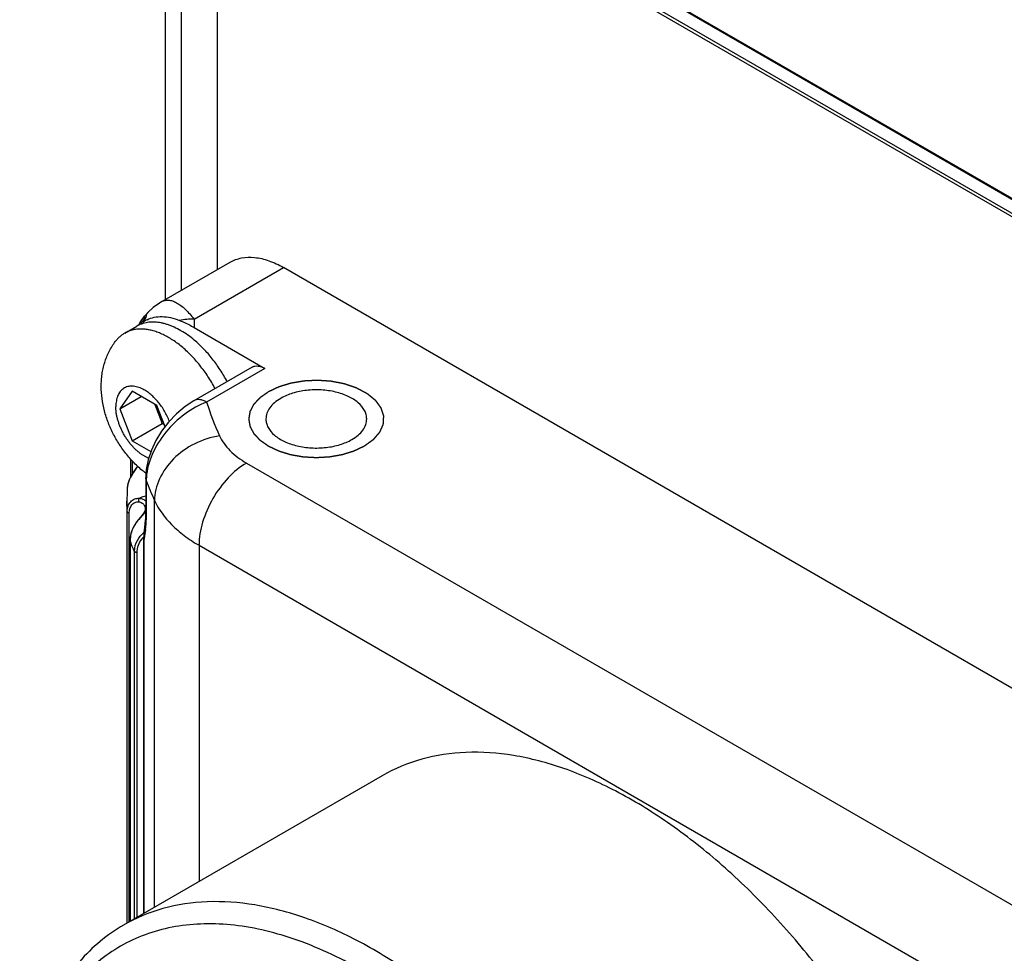
# Model space of a CAD drawing. Units: inches. Extents: x 0.7 to 21.3, y 0.5 to 16.
# Drawn here: x 18.6 to 19.2, y 7.2 to 7.7 of the extents above; entities that cross this region are included whole.
import ezdxf

# ---------------------------------------------------------------- set-up
doc = ezdxf.new("R2010")
doc.units = ezdxf.units.IN
doc.header["$LTSCALE"] = 1.21
doc.header["$MEASUREMENT"] = 0
doc.linetypes.add('HIDDEN', pattern=[0.2, 0.1, -0.1])
doc.layers.get('0').update_dxf_attribs({"linetype": 'CONTINUOUS'})
for name, color, linetype in [('02___PRT_ALL_AXES', 7, 'CONTINUOUS'), ('AXIS', 7, 'CONTINUOUS'), ('DEFAULT_2', 7, 'HIDDEN')]:
    doc.layers.add(name, color=color, linetype=linetype)

msp = doc.modelspace()

# ---------------------------------------------------------------- linework, layer by layer
at = {"color": 7, "linetype": 'CONTINUOUS'}
for p, q in [((18.71331, 7.57145), (18.71331, 7.92402)), ((18.72253, 7.57678), (18.72253, 7.91116)), ((19.53136, 7.44419), (18.72253, 7.91116)), ((18.72283, 7.91171), (19.53229, 7.44438)), ((18.78091, 7.86942), (19.47388, 7.46934)), ((18.77914, 7.8684), (19.47211, 7.46832)), ((18.74379, 7.58905), (18.74379, 7.84799)), ((18.71104, 7.57014), (18.75108, 7.59326)), ((18.73, 7.55992), (18.78238, 7.59016)), ((19.46804, 7.1943), (18.78238, 7.59016)), ((18.70066, 7.5601), (18.69984, 7.55897)), ((18.70008, 7.55805), (18.69993, 7.55741)), ((18.69993, 7.55726), (18.69993, 7.55741)), ((18.70006, 7.56073), (18.70005, 7.56072)), ((18.70027, 7.55825), (18.70008, 7.55805)), ((18.70027, 7.55825), (18.70195, 7.56129)), ((18.73004, 7.55496), (18.77151, 7.53101)), ((18.76403, 7.53176), (18.72986, 7.51203)), ((18.77151, 7.53101), (18.73734, 7.51128)), ((18.69364, 7.51759), (18.68639, 7.50728)), ((18.70813, 7.50923), (18.69364, 7.51759)), ((18.68639, 7.50728), (18.69895, 7.51453)), ((18.68639, 7.50728), (18.69364, 7.48861)), ((18.70703, 7.50986), (18.71132, 7.49881)), ((18.71295, 7.49681), (18.70813, 7.50923)), ((18.69364, 7.48861), (18.71132, 7.49881)), ((18.71132, 7.49881), (18.71242, 7.49818)), ((18.69364, 7.48861), (18.70466, 7.48224)), ((18.69276, 7.47787), (18.69276, 7.46737)), ((18.69376, 7.47673), (18.69376, 7.4692)), ((18.76071, 7.47553), (19.2695, 7.18179)), ((18.70162, 7.46715), (18.70162, 7.45092)), ((18.70196, 7.46532), (18.70162, 7.46715)), ((18.70196, 7.46532), (18.70196, 7.44909)), ((18.69079, 7.46058), (18.69078, 7.46015)), ((18.69079, 7.46062), (18.69079, 7.46058)), ((18.69074, 7.44714), (18.69063, 7.45314)), ((18.70682, 7.21519), (18.70682, 7.45357)), ((18.70136, 7.44868), (18.70136, 7.44867)), ((18.70196, 7.44909), (18.70162, 7.45092)), ((18.69074, 7.2059), (18.69074, 7.44714)), ((18.69193, 7.20659), (18.69193, 7.44612)), ((18.69756, 7.44253), (18.69731, 7.44245)), ((18.70159, 7.44713), (18.69756, 7.44253)), ((18.70141, 7.4366), (18.70044, 7.43008)), ((18.69249, 7.43079), (18.69249, 7.20692)), ((18.6925, 7.43069), (18.69249, 7.43079)), ((18.69263, 7.43252), (18.6925, 7.43069)), ((18.6925, 7.43069), (18.6925, 7.20692)), ((18.7004, 7.4303), (18.7004, 7.21148)), ((18.70044, 7.43008), (18.7004, 7.4303)), ((18.70044, 7.43008), (18.70044, 7.2115)), ((18.73287, 7.42732), (18.73287, 7.23023)), ((18.73287, 7.42732), (19.24166, 7.13357)), ((18.69513, 7.20844), (18.69513, 7.42394)), ((18.69651, 7.20924), (18.69651, 7.42301))]:
    msp.add_line(p, q, dxfattribs=at)
for points in [[(18.71106, 7.57015), (18.70965, 7.5693), (18.70605, 7.56672), (18.70288, 7.56387), (18.70005, 7.56072)], [(18.70006, 7.56073), (18.69967, 7.56023), (18.6992, 7.55957), (18.69871, 7.55882), (18.69821, 7.55797), (18.69769, 7.55702), (18.69728, 7.55619)], [(18.70162, 7.56091), (18.70163, 7.56092), (18.7016, 7.56083), (18.70149, 7.56056), (18.70129, 7.56014), (18.701, 7.55959), (18.70061, 7.55891), (18.70008, 7.55805)], [(18.72986, 7.51203), (18.72479, 7.50868), (18.71958, 7.5043), (18.71497, 7.49944), (18.71097, 7.49422), (18.70762, 7.48875), (18.70497, 7.48314), (18.70306, 7.47747), (18.70193, 7.47183), (18.70162, 7.46715)], [(18.69696, 7.47371), (18.69622, 7.47284), (18.69452, 7.47048), (18.6931, 7.46809)], [(18.6931, 7.46809), (18.692, 7.46572), (18.69123, 7.46344), (18.69084, 7.46129), (18.69079, 7.46062)], [(18.70136, 7.44868), (18.70133, 7.44829), (18.70105, 7.44737), (18.70043, 7.44627), (18.69946, 7.44499), (18.69731, 7.44245)], [(18.70162, 7.45092), (18.70158, 7.44728), (18.70143, 7.4434), (18.70119, 7.44011), (18.70089, 7.43748)], [(18.69731, 7.44245), (18.69622, 7.44103), (18.6948, 7.43879), (18.69368, 7.43647), (18.69293, 7.43417)], [(18.70089, 7.43748), (18.70059, 7.43476), (18.70043, 7.43219), (18.7004, 7.4303)], [(18.69293, 7.43417), (18.69255, 7.432), (18.69249, 7.43079)]]:
    msp.add_lwpolyline(points, dxfattribs=at)
for centre, radius, start, end in [((18.7211, 7.54546), 0.02519, 150.43431, 153.18495), ((18.71857, 7.5469), 0.02228, 148.82611, 150.4324), ((18.71602, 7.54845), 0.01929, 146.97151, 148.83675), ((18.71075, 7.5521), 0.01374, 140.70934, 141.07857), ((18.70973, 7.54484), 0.01641, 116.42622, 125.21564), ((18.90357, 7.5634), 0.17421, 197.40586, 204.39308), ((18.7325, 7.46531), 0.03054, 176.67297, 179.97593), ((18.88314, 7.53333), 0.19352, 200.57238, 204.33994), ((18.86738, 7.45314), 0.17675, 177.5876, 179.99954), ((18.61436, 7.44531), 0.08749, 354.28976, 354.81042), ((18.70665, 7.43053), 0.01416, 169.80364, 171.88708), ((18.71187, 7.4211), 0.01592, 135.94944, 141.22091)]:
    msp.add_arc(centre, radius, start, end, dxfattribs=at)
for points, knots in [([(18.75108, 7.59326), (18.75314, 7.59445), (18.75789, 7.59617), (18.76577, 7.59637), (18.77417, 7.59434), (18.77963, 7.59174), (18.78238, 7.59016)], [0, 0, 0, 0, 0.217776, 0.450951, 0.710192, 1, 1, 1, 1]), ([(18.71106, 7.57015), (18.71166, 7.5705), (18.71297, 7.57101), (18.71514, 7.57114), (18.71742, 7.57063), (18.72081, 7.56908), (18.72524, 7.56555), (18.72837, 7.56199), (18.73, 7.55992)], [0, 0, 0, 0, 0.088679, 0.178648, 0.276802, 0.387983, 0.658791, 1, 1, 1, 1]), ([(18.70195, 7.56129), (18.70203, 7.56147), (18.70212, 7.56172), (18.70217, 7.56203), (18.70217, 7.56218), (18.70212, 7.5623), (18.70199, 7.56238), (18.70174, 7.56232), (18.70142, 7.56213), (18.70102, 7.5618), (18.70058, 7.56135), (18.70027, 7.561), (18.70011, 7.5608)], [0, 0, 0, 0, 0.159874, 0.21483, 0.255462, 0.285367, 0.310967, 0.376313, 0.479377, 0.62042, 0.795372, 1, 1, 1, 1]), ([(18.7016, 7.56082), (18.70156, 7.56092), (18.7012, 7.56072), (18.70099, 7.56047), (18.70077, 7.56024), (18.70066, 7.5601)], [0, 0, 0, 0, 0.268805, 0.582364, 1, 1, 1, 1]), ([(18.70243, 7.55953), (18.70374, 7.56019), (18.70664, 7.56117), (18.71136, 7.56154), (18.71638, 7.56088), (18.71972, 7.55983), (18.72141, 7.55917)], [0, 0, 0, 0, 0.226303, 0.464427, 0.721085, 1, 1, 1, 1]), ([(18.76403, 7.53176), (18.76453, 7.53204), (18.76566, 7.53245), (18.76755, 7.5325), (18.76955, 7.53201), (18.77086, 7.53139), (18.77151, 7.53101)], [0, 0, 0, 0, 0.217778, 0.450955, 0.710207, 1, 1, 1, 1]), ([(18.73734, 7.51128), (18.73282, 7.50955), (18.724, 7.50458), (18.71298, 7.49407), (18.70495, 7.48135), (18.70228, 7.47173), (18.70201, 7.46708)], [0, 0, 0, 0, 0.245552, 0.505872, 0.764233, 1, 1, 1, 1]), ([(18.73734, 7.51128), (18.73669, 7.51166), (18.73538, 7.51228), (18.73337, 7.51277), (18.73149, 7.51272), (18.73036, 7.51231), (18.72986, 7.51203)], [0, 0, 0, 0, 0.289763, 0.549057, 0.782223, 1, 1, 1, 1]), ([(18.74492, 7.49145), (18.73987, 7.49069), (18.73001, 7.48752), (18.71764, 7.47878), (18.71036, 7.4688), (18.70734, 7.4601), (18.70682, 7.45571), (18.70682, 7.45357)], [0, 0, 0, 0, 0.26412, 0.526332, 0.773168, 0.889108, 1, 1, 1, 1]), ([(18.74492, 7.49145), (18.74636, 7.48826), (18.75099, 7.48204), (18.75719, 7.47757), (18.76071, 7.47553)], [0, 0, 0, 0, 0.462413, 1, 1, 1, 1]), ([(18.69712, 7.47357), (18.6967, 7.47309), (18.69504, 7.47112), (18.69361, 7.46895), (18.69273, 7.46722)], [0, 0, 0, 0, 0.246683, 1, 1, 1, 1]), ([(18.76071, 7.47553), (18.75676, 7.47325), (18.74928, 7.46696), (18.74055, 7.45503), (18.73458, 7.4415), (18.73287, 7.43188), (18.73287, 7.42732)], [0, 0, 0, 0, 0.237216, 0.499998, 0.762781, 1, 1, 1, 1]), ([(18.69273, 7.46722), (18.69246, 7.46667), (18.6915, 7.46459), (18.69087, 7.46231), (18.69079, 7.46062)], [0, 0, 0, 0, 0.264433, 1, 1, 1, 1]), ([(18.69074, 7.44714), (18.69074, 7.4482), (18.69108, 7.45029), (18.69266, 7.45294), (18.69506, 7.45466), (18.69697, 7.45498), (18.69787, 7.45491)], [0, 0, 0, 0, 0.270522, 0.526428, 0.769683, 1, 1, 1, 1]), ([(18.69787, 7.45491), (18.69816, 7.45507), (18.69937, 7.45566), (18.70064, 7.4561), (18.70162, 7.45635)], [0, 0, 0, 0, 0.246891, 1, 1, 1, 1]), ([(18.69787, 7.45491), (18.69861, 7.45487), (18.70002, 7.45452), (18.70121, 7.45368), (18.70168, 7.45319)], [0, 0, 0, 0, 0.520909, 1, 1, 1, 1]), ([(18.70682, 7.45357), (18.7092, 7.44831), (18.71472, 7.44089), (18.72421, 7.43275), (18.72985, 7.42906), (18.73287, 7.42732)], [0, 0, 0, 0, 0.461869, 0.721057, 1, 1, 1, 1]), ([(18.69193, 7.44612), (18.69193, 7.44702), (18.69217, 7.44877), (18.69334, 7.45106), (18.69519, 7.4526), (18.69673, 7.45288), (18.69744, 7.45281)], [0, 0, 0, 0, 0.278987, 0.539246, 0.779356, 1, 1, 1, 1]), ([(18.69744, 7.45281), (18.69816, 7.45275), (18.69953, 7.45224), (18.70051, 7.45118), (18.70084, 7.4506)], [0, 0, 0, 0, 0.52039, 1, 1, 1, 1]), ([(18.70084, 7.4506), (18.70093, 7.45045), (18.70122, 7.44985), (18.70136, 7.44917), (18.70136, 7.44868)], [0, 0, 0, 0, 0.256544, 1, 1, 1, 1]), ([(18.70196, 7.44909), (18.70196, 7.44802), (18.70192, 7.44412), (18.70175, 7.44022), (18.70149, 7.43739)], [0, 0, 0, 0, 0.273397, 1, 1, 1, 1]), ([(18.69074, 7.44714), (18.69074, 7.44691), (18.69109, 7.44639), (18.69162, 7.4462), (18.69193, 7.44612)], [0, 0, 0, 0, 0.423702, 1, 1, 1, 1]), ([(18.69756, 7.44253), (18.69697, 7.44185), (18.69477, 7.43904), (18.69319, 7.43567), (18.69271, 7.43303)], [0, 0, 0, 0, 0.252011, 1, 1, 1, 1]), ([(18.70089, 7.43748), (18.70081, 7.43685), (18.70052, 7.43439), (18.70041, 7.43192), (18.70044, 7.43008)], [0, 0, 0, 0, 0.256988, 1, 1, 1, 1]), ([(18.69513, 7.42394), (18.69484, 7.42428), (18.6943, 7.42513), (18.69332, 7.42735), (18.69281, 7.42929), (18.6925, 7.43069)], [0, 0, 0, 0, 0.181556, 0.409187, 1, 1, 1, 1]), ([(18.69513, 7.42394), (18.69511, 7.4261), (18.69623, 7.43036), (18.69904, 7.43362), (18.7006, 7.43492)], [0, 0, 0, 0, 0.515152, 1, 1, 1, 1]), ([(18.69651, 7.42301), (18.69651, 7.4245), (18.69708, 7.42743), (18.69858, 7.42997), (18.69946, 7.43107)], [0, 0, 0, 0, 0.514175, 1, 1, 1, 1]), ([(18.69513, 7.42394), (18.69515, 7.42383), (18.69544, 7.4233), (18.69606, 7.42308), (18.69651, 7.42301)], [0, 0, 0, 0, 0.201072, 1, 1, 1, 1]), ([(19.04336, 6.83017), (19.04336, 6.84236), (19.04171, 6.86753), (19.03492, 6.90576), (19.02386, 6.94493), (19.0088, 6.9842), (18.99003, 7.02275), (18.96797, 7.05975), (18.94309, 7.09441), (18.9159, 7.12599), (18.887, 7.15382), (18.85699, 7.17732), (18.82649, 7.19598), (18.79612, 7.2094), (18.76649, 7.21727), (18.73818, 7.21936), (18.71182, 7.21549), (18.69584, 7.20885), (18.6886, 7.20467)], [0, 0, 0, 0, 0.062394, 0.128742, 0.198346, 0.270334, 0.343723, 0.417466, 0.490502, 0.5618, 0.630408, 0.695507, 0.756464, 0.812911, 0.86482, 0.912603, 0.957185, 1, 1, 1, 1]), ([(19.02944, 6.83017), (19.02944, 6.84586), (19.02661, 6.8785), (19.01527, 6.92776), (18.99709, 6.9777), (18.97274, 7.02647), (18.94311, 7.0723), (18.90928, 7.1135), (18.87248, 7.14859), (18.83404, 7.17627), (18.80085, 7.19277), (18.77479, 7.20103), (18.75624, 7.20465), (18.73833, 7.20584), (18.72125, 7.20457), (18.70515, 7.20083), (18.69021, 7.19464), (18.67659, 7.18606), (18.66443, 7.17519), (18.65387, 7.16216), (18.645, 7.14711), (18.63788, 7.13018), (18.6306, 7.10466), (18.62829, 7.08421), (18.62786, 7.07025)], [0, 0, 0, 0, 0.06651, 0.138231, 0.213724, 0.291226, 0.368816, 0.444569, 0.516701, 0.583734, 0.644691, 0.672819, 0.699418, 0.724622, 0.748644, 0.771778, 0.794387, 0.816882, 0.83968, 0.863173, 0.887697, 0.91351, 0.940787, 1, 1, 1, 1]), ([(18.6886, 7.20467), (18.68378, 7.20189), (18.67452, 7.19542), (18.66227, 7.18338), (18.65175, 7.16908), (18.64303, 7.15269), (18.63619, 7.13437), (18.62947, 7.10689), (18.62773, 7.08502), (18.62773, 7.07013)], [0, 0, 0, 0, 0.108048, 0.218132, 0.332107, 0.451504, 0.577464, 0.71073, 1, 1, 1, 1])]:
    msp.add_open_spline(points, degree=3, knots=knots, dxfattribs=at)
for points in [[(18.70161, 7.56074), (18.70161, 7.56077), (18.70161, 7.5608), (18.7016, 7.56082)], [(18.69787, 7.45491), (18.69742, 7.45436), (18.69726, 7.4535), (18.69744, 7.45281)]]:
    msp.add_open_spline(points, degree=3, dxfattribs=at)
at = {"layer": '02___PRT_ALL_AXES', "color": 7, "linetype": 'CONTINUOUS'}
for p, q in [((18.68928, 7.55168), (18.69635, 7.55576)), ((18.70337, 7.4783), (18.69993, 7.48011))]:
    msp.add_line(p, q, dxfattribs=at)
for centre, radius, start, end in [((18.70503, 7.54072), 0.01736, 108.91874, 119.97701), ((18.70522, 7.5402), 0.01792, 107.23196, 108.95507), ((18.70527, 7.54002), 0.01811, 106.26958, 107.13429)]:
    msp.add_arc(centre, radius, start, end, dxfattribs=at)
msp.add_open_spline([(18.69994, 7.55732), (18.69993, 7.55732), (18.69992, 7.55732), (18.69991, 7.55732)], degree=3, dxfattribs=at)
for points, knots in [([(18.73012, 7.54755), (18.72886, 7.54861), (18.72633, 7.55057), (18.7224, 7.55312), (18.71907, 7.55487), (18.71642, 7.556), (18.71448, 7.5567), (18.71256, 7.55727), (18.71008, 7.55785), (18.70762, 7.55816), (18.70521, 7.55819), (18.70349, 7.55808), (18.70181, 7.55782), (18.70073, 7.55756), (18.7002, 7.5574)], [0, 0, 0, 0, 0.15027, 0.293579, 0.429372, 0.494377, 0.557432, 0.618555, 0.677798, 0.790897, 0.845066, 0.897836, 0.949405, 1, 1, 1, 1]), ([(18.68928, 7.55168), (18.68877, 7.55139), (18.68777, 7.55074), (18.68638, 7.54962), (18.68509, 7.54834), (18.68431, 7.54741), (18.68394, 7.54692)], [0, 0, 0, 0, 0.245774, 0.493274, 0.744164, 1, 1, 1, 1]), ([(18.69989, 7.55407), (18.69893, 7.55411), (18.69704, 7.55409), (18.69427, 7.55368), (18.69166, 7.5529), (18.69005, 7.55212), (18.68928, 7.55168)], [0, 0, 0, 0, 0.262231, 0.514238, 0.759001, 1, 1, 1, 1]), ([(18.7423, 7.5192), (18.74166, 7.52041), (18.74032, 7.52279), (18.73816, 7.52627), (18.73584, 7.52962), (18.7334, 7.53283), (18.73084, 7.53588), (18.72818, 7.53875), (18.72544, 7.54141), (18.72263, 7.54386), (18.71978, 7.54608), (18.71689, 7.54805), (18.71399, 7.54976), (18.7111, 7.5512), (18.70823, 7.55236), (18.7054, 7.55324), (18.70263, 7.55382), (18.70079, 7.55402), (18.69989, 7.55407)], [0, 0, 0, 0, 0.071908, 0.143744, 0.215205, 0.285994, 0.355821, 0.424408, 0.491497, 0.556849, 0.620252, 0.681527, 0.740531, 0.797166, 0.851385, 0.903198, 0.952686, 1, 1, 1, 1]), ([(18.67553, 7.52055), (18.67553, 7.52173), (18.67561, 7.52408), (18.67598, 7.52759), (18.67661, 7.53105), (18.67752, 7.53445), (18.6787, 7.53777), (18.68015, 7.54097), (18.68189, 7.54404), (18.68322, 7.54598), (18.68394, 7.54692)], [0, 0, 0, 0, 0.125422, 0.250411, 0.375207, 0.499935, 0.62471, 0.749632, 0.874687, 1, 1, 1, 1]), ([(18.74937, 7.52328), (18.74874, 7.52447), (18.74743, 7.5268), (18.74532, 7.53021), (18.74306, 7.5335), (18.74068, 7.53666), (18.73818, 7.53966), (18.73559, 7.54249), (18.73291, 7.54512), (18.73106, 7.54677), (18.73012, 7.54755)], [0, 0, 0, 0, 0.128936, 0.257759, 0.385945, 0.512981, 0.638368, 0.761629, 0.88231, 1, 1, 1, 1]), ([(18.70172, 7.46958), (18.69976, 7.47103), (18.69695, 7.47342), (18.6935, 7.47692), (18.69022, 7.48065), (18.68649, 7.48568), (18.68268, 7.49217), (18.68011, 7.49788), (18.67844, 7.50257), (18.67706, 7.5073), (18.67587, 7.51328), (18.67553, 7.51814), (18.67553, 7.52055)], [0, 0, 0, 0, 0.123472, 0.185877, 0.248684, 0.37517, 0.502195, 0.628803, 0.691705, 0.754215, 0.87791, 1, 1, 1, 1]), ([(18.69993, 7.51883), (18.69942, 7.51909), (18.69839, 7.51956), (18.69683, 7.52011), (18.69531, 7.52046), (18.69383, 7.52062), (18.69241, 7.52058), (18.69107, 7.52035), (18.68981, 7.51993), (18.68866, 7.51931), (18.68761, 7.51851), (18.68669, 7.51753), (18.6859, 7.51638), (18.68536, 7.51531), (18.685, 7.51439), (18.68467, 7.51339), (18.68436, 7.51206), (18.68414, 7.51037), (18.68409, 7.50921), (18.68409, 7.50861)], [0, 0, 0, 0, 0.072689, 0.141627, 0.206908, 0.26879, 0.327701, 0.384256, 0.439233, 0.493539, 0.548135, 0.60396, 0.661854, 0.72249, 0.754014, 0.786399, 0.853868, 0.925098, 1, 1, 1, 1]), ([(18.71552, 7.49998), (18.71513, 7.501), (18.71427, 7.50301), (18.71273, 7.50592), (18.71096, 7.5087), (18.709, 7.51128), (18.70688, 7.51364), (18.705, 7.51538), (18.70345, 7.51662), (18.70193, 7.51771), (18.70074, 7.51842), (18.69993, 7.51883)], [0, 0, 0, 0, 0.130713, 0.26305, 0.395312, 0.525797, 0.652875, 0.775058, 0.833925, 0.891116, 1, 1, 1, 1]), ([(18.69993, 7.48011), (18.69939, 7.48045), (18.69832, 7.48121), (18.69676, 7.48247), (18.69525, 7.48388), (18.69378, 7.48542), (18.69237, 7.48708), (18.69105, 7.48885), (18.6898, 7.49071), (18.68866, 7.49264), (18.68763, 7.49462), (18.68671, 7.49665), (18.68592, 7.49869), (18.68527, 7.50074), (18.68475, 7.50277), (18.68437, 7.50476), (18.68415, 7.50671), (18.68409, 7.50799), (18.68409, 7.50861)], [0, 0, 0, 0, 0.057024, 0.116332, 0.177673, 0.240751, 0.305236, 0.370767, 0.436966, 0.503442, 0.569798, 0.635642, 0.700589, 0.764268, 0.826332, 0.886488, 0.944471, 1, 1, 1, 1])]:
    msp.add_open_spline(points, degree=3, knots=knots, dxfattribs=at)
at = {"layer": 'AXIS', "color": 7, "linetype": 'CONTINUOUS'}
for p, q in [((18.69063, 7.45314), (18.69063, 7.20584)), ((18.84032, 7.29227), (18.6886, 7.20467))]:
    msp.add_line(p, q, dxfattribs=at)
for centre, radius, start, end in [((18.72984, 7.51219), 0.04773, 89.80474, 100.17913), ((18.88357, 7.55858), 0.15357, 179.50035, 181.3512)]:
    msp.add_arc(centre, radius, start, end, dxfattribs=at)
for points, knots in [([(18.72141, 7.55917), (18.72213, 7.55888), (18.72508, 7.55765), (18.72794, 7.55617), (18.73004, 7.55496)], [0, 0, 0, 0, 0.242099, 1, 1, 1, 1]), ([(18.83118, 7.5014), (18.83118, 7.50224), (18.83095, 7.50396), (18.82959, 7.5074), (18.82613, 7.51137), (18.8202, 7.51497), (18.8128, 7.51744), (18.8045, 7.51861), (18.79597, 7.51837), (18.78791, 7.51676), (18.78296, 7.51472), (18.78077, 7.51345)], [0, 0, 0, 0, 0.042878, 0.087526, 0.186933, 0.30425, 0.437979, 0.582389, 0.729609, 0.871261, 1, 1, 1, 1]), ([(18.78077, 7.51345), (18.77948, 7.51271), (18.77712, 7.51109), (18.77432, 7.50813), (18.77254, 7.50487), (18.77212, 7.50253), (18.77212, 7.5014)], [0, 0, 0, 0, 0.28981, 0.549047, 0.782229, 1, 1, 1, 1]), ([(18.77212, 7.5014), (18.77212, 7.50056), (18.77235, 7.49884), (18.77371, 7.4954), (18.77717, 7.49143), (18.7831, 7.48783), (18.7905, 7.48536), (18.7988, 7.48419), (18.80733, 7.48443), (18.8154, 7.48604), (18.82034, 7.48808), (18.82253, 7.48935)], [0, 0, 0, 0, 0.042878, 0.087526, 0.186933, 0.30425, 0.437979, 0.582389, 0.729609, 0.871261, 1, 1, 1, 1]), ([(18.82253, 7.48935), (18.82383, 7.49009), (18.82618, 7.49171), (18.82899, 7.49467), (18.83076, 7.49793), (18.83118, 7.50028), (18.83118, 7.5014)], [0, 0, 0, 0, 0.28981, 0.549047, 0.782229, 1, 1, 1, 1]), ([(19.19509, 6.91776), (19.19509, 6.92995), (19.19343, 6.95513), (19.18664, 6.99336), (19.17559, 7.03252), (19.16052, 7.0718), (19.14175, 7.11035), (19.11969, 7.14734), (19.09481, 7.182), (19.06762, 7.21359), (19.03872, 7.24142), (19.00871, 7.26492), (18.97821, 7.28357), (18.94785, 7.297), (18.91822, 7.30487), (18.8899, 7.30695), (18.86354, 7.30309), (18.84757, 7.29645), (18.84032, 7.29227)], [0, 0, 0, 0, 0.062394, 0.128743, 0.198347, 0.270335, 0.343723, 0.417467, 0.490503, 0.5618, 0.630409, 0.695507, 0.756464, 0.812911, 0.86482, 0.912603, 0.957185, 1, 1, 1, 1])]:
    msp.add_open_spline(points, degree=3, knots=knots, dxfattribs=at)
at = {"layer": 'DEFAULT_2', "color": 7, "linetype": 'HIDDEN'}
for points, knots in [([(18.77374, 7.51751), (18.77412, 7.51769), (18.77488, 7.51805), (18.77583, 7.5185), (18.77659, 7.51886), (18.77715, 7.51913), (18.77772, 7.51939), (18.77829, 7.51966), (18.77877, 7.51989), (18.7791, 7.52004), (18.77929, 7.52013), (18.77943, 7.5202), (18.77957, 7.52027), (18.77968, 7.52032), (18.77975, 7.52035), (18.77979, 7.52037), (18.77982, 7.52039), (18.77988, 7.5204), (18.77995, 7.52042), (18.78006, 7.52046), (18.78019, 7.5205), (18.78042, 7.52056), (18.78069, 7.52065), (18.78102, 7.52075), (18.78146, 7.52088), (18.78223, 7.52112), (18.78334, 7.52145), (18.78444, 7.52179), (18.78521, 7.52202), (18.78565, 7.52216), (18.78598, 7.52226), (18.78626, 7.52234), (18.78648, 7.52241), (18.78662, 7.52245), (18.78673, 7.52249), (18.7868, 7.52251), (18.78685, 7.52252), (18.78691, 7.52254), (18.78702, 7.52255), (18.78716, 7.52258), (18.7874, 7.52262), (18.7877, 7.52267), (18.78818, 7.52275), (18.78878, 7.52285), (18.7895, 7.52297), (18.79022, 7.52309), (18.79093, 7.52321), (18.79165, 7.52333), (18.79237, 7.52345), (18.79297, 7.52355), (18.79345, 7.52363), (18.79375, 7.52368), (18.79399, 7.52372), (18.79417, 7.52375), (18.79432, 7.52378), (18.79442, 7.5238), (18.79448, 7.52381), (18.79453, 7.52381), (18.79457, 7.52381), (18.79463, 7.52382), (18.79474, 7.52382), (18.79489, 7.52383), (18.79508, 7.52384), (18.79532, 7.52385), (18.79562, 7.52387), (18.79611, 7.52389), (18.79672, 7.52392), (18.79746, 7.52395), (18.79819, 7.52399), (18.79892, 7.52402), (18.79965, 7.52406), (18.80039, 7.52409), (18.801, 7.52412), (18.80148, 7.52414), (18.80179, 7.52416), (18.80203, 7.52417), (18.80219, 7.52418), (18.80229, 7.52418), (18.80235, 7.52418), (18.80242, 7.52418), (18.80249, 7.52417), (18.80262, 7.52416), (18.80277, 7.52415), (18.80302, 7.52414), (18.80333, 7.52412), (18.8037, 7.52409), (18.8042, 7.52406), (18.80506, 7.524), (18.8063, 7.52391), (18.80754, 7.52383), (18.8084, 7.52377), (18.8089, 7.52373), (18.80927, 7.52371), (18.80958, 7.52369), (18.80983, 7.52367), (18.80998, 7.52366), (18.81011, 7.52365), (18.81018, 7.52364), (18.81025, 7.52364), (18.81031, 7.52363), (18.81041, 7.52361), (18.81056, 7.52358), (18.8108, 7.52354), (18.81109, 7.52348), (18.81157, 7.52339), (18.81216, 7.52327), (18.81288, 7.52314), (18.81383, 7.52295), (18.81501, 7.52272), (18.81644, 7.52245), (18.81739, 7.52227), (18.81787, 7.52218)], [0, 0, 0, 0, 0.03125, 0.0625, 0.078125, 0.09375, 0.109375, 0.125, 0.140625, 0.148438, 0.152344, 0.15625, 0.160156, 0.164062, 0.165039, 0.166016, 0.166992, 0.167969, 0.169922, 0.171875, 0.175781, 0.179688, 0.1875, 0.195312, 0.203125, 0.21875, 0.25, 0.28125, 0.296875, 0.304688, 0.3125, 0.320312, 0.324219, 0.328125, 0.330078, 0.332031, 0.333008, 0.333984, 0.335938, 0.339844, 0.34375, 0.351562, 0.359375, 0.375, 0.390625, 0.40625, 0.421875, 0.4375, 0.453125, 0.46875, 0.476562, 0.484375, 0.488281, 0.492188, 0.496094, 0.498047, 0.499023, 0.5, 0.500977, 0.501953, 0.503906, 0.507812, 0.511719, 0.515625, 0.523438, 0.53125, 0.546875, 0.5625, 0.578125, 0.59375, 0.609375, 0.625, 0.640625, 0.648438, 0.65625, 0.660156, 0.664062, 0.666016, 0.666992, 0.667969, 0.669922, 0.671875, 0.675781, 0.679688, 0.6875, 0.695312, 0.703125, 0.71875, 0.75, 0.78125, 0.796875, 0.804688, 0.8125, 0.820312, 0.824219, 0.828125, 0.830078, 0.832031, 0.833008, 0.833984, 0.835938, 0.839844, 0.84375, 0.851562, 0.859375, 0.875, 0.890625, 0.90625, 0.9375, 0.96875, 1, 1, 1, 1]), ([(18.82956, 7.48529), (18.82906, 7.48505), (18.82832, 7.4847), (18.82733, 7.48423), (18.82658, 7.48388), (18.82596, 7.48358), (18.82547, 7.48335), (18.8251, 7.48317), (18.82472, 7.48299), (18.82441, 7.48285), (18.82416, 7.48273), (18.82401, 7.48266), (18.82389, 7.4826), (18.82379, 7.48255), (18.82372, 7.48252), (18.82366, 7.48249), (18.82363, 7.48248), (18.82361, 7.48246), (18.82358, 7.48246), (18.82355, 7.48245), (18.82348, 7.48243), (18.82339, 7.4824), (18.82329, 7.48237), (18.82315, 7.48232), (18.82297, 7.48227), (18.82269, 7.48218), (18.82233, 7.48207), (18.82191, 7.48194), (18.82149, 7.48181), (18.82092, 7.48163), (18.82021, 7.48141), (18.81951, 7.4812), (18.81894, 7.48102), (18.81852, 7.48089), (18.81809, 7.48076), (18.81774, 7.48065), (18.81745, 7.48056), (18.81724, 7.48049), (18.81707, 7.48044), (18.81694, 7.4804), (18.81687, 7.48038), (18.81682, 7.48036), (18.81676, 7.48035), (18.81668, 7.48034), (18.81655, 7.48032), (18.81636, 7.48028), (18.81613, 7.48024), (18.81582, 7.48019), (18.81544, 7.48012), (18.81498, 7.48004), (18.81452, 7.47996), (18.8139, 7.47985), (18.81314, 7.47971), (18.81237, 7.47958), (18.81175, 7.47947), (18.81129, 7.47939), (18.81083, 7.47931), (18.81045, 7.47924), (18.81014, 7.47919), (18.80991, 7.47914), (18.80972, 7.47911), (18.80959, 7.47909), (18.80951, 7.47907), (18.80945, 7.47906), (18.80939, 7.47906), (18.80931, 7.47905), (18.80917, 7.47905), (18.80896, 7.47904), (18.80872, 7.47902), (18.8084, 7.479), (18.80799, 7.47898), (18.8075, 7.47895), (18.80701, 7.47892), (18.80636, 7.47889), (18.80555, 7.47884), (18.80458, 7.47878), (18.80376, 7.47874), (18.80311, 7.4787), (18.80271, 7.47867), (18.80238, 7.47866), (18.80214, 7.47864), (18.80194, 7.47863), (18.80179, 7.47862), (18.80171, 7.47862), (18.80165, 7.47861), (18.80159, 7.47862), (18.80151, 7.47862), (18.80137, 7.47863), (18.80117, 7.47864), (18.80093, 7.47865), (18.80061, 7.47867), (18.80021, 7.4787), (18.79957, 7.47873), (18.79878, 7.47878), (18.79782, 7.47883), (18.79686, 7.47888), (18.79606, 7.47893), (18.79542, 7.47897), (18.79502, 7.47899), (18.7947, 7.47901), (18.79446, 7.47902), (18.79426, 7.47903), (18.79412, 7.47904), (18.79404, 7.47904), (18.79398, 7.47905), (18.79393, 7.47906), (18.79385, 7.47907), (18.79372, 7.47909), (18.79352, 7.47913), (18.79329, 7.47917), (18.79299, 7.47922), (18.7926, 7.47929), (18.79199, 7.4794), (18.79122, 7.47953), (18.7903, 7.47969), (18.78953, 7.47982), (18.78891, 7.47993), (18.78845, 7.48001), (18.78799, 7.48009), (18.78761, 7.48016), (18.7873, 7.48021), (18.78707, 7.48025), (18.78688, 7.48029), (18.78674, 7.48031), (18.78667, 7.48032), (18.78661, 7.48033), (18.78656, 7.48035), (18.78649, 7.48037), (18.78636, 7.48041), (18.78619, 7.48046), (18.78597, 7.48053), (18.78569, 7.48062), (18.78534, 7.48072), (18.78491, 7.48086), (18.78449, 7.48099), (18.78392, 7.48116), (18.78321, 7.48138), (18.7825, 7.48159), (18.78193, 7.48177), (18.78151, 7.4819), (18.78108, 7.48203), (18.78073, 7.48214), (18.78045, 7.48223), (18.78027, 7.48228), (18.78013, 7.48232), (18.78002, 7.48236), (18.77993, 7.48238), (18.77987, 7.4824), (18.77984, 7.48241), (18.77981, 7.48242), (18.77979, 7.48243), (18.77975, 7.48245), (18.7797, 7.48247), (18.77962, 7.48251), (18.77952, 7.48256), (18.7794, 7.48262), (18.77924, 7.48269), (18.77899, 7.48281), (18.77867, 7.48296), (18.77829, 7.48314), (18.77791, 7.48332), (18.77741, 7.48356), (18.77678, 7.48385), (18.77614, 7.48415), (18.77564, 7.48439), (18.77526, 7.48457), (18.77488, 7.48475), (18.77456, 7.4849), (18.77431, 7.48502), (18.77415, 7.48509), (18.77403, 7.48515), (18.77393, 7.4852), (18.77385, 7.48524), (18.7738, 7.48526), (18.77377, 7.48528), (18.77374, 7.48529), (18.77372, 7.4853), (18.7737, 7.48532), (18.77365, 7.48535), (18.77359, 7.4854), (18.77351, 7.48545), (18.77341, 7.48552), (18.77328, 7.48561), (18.77308, 7.48575), (18.77283, 7.48593), (18.77252, 7.48615), (18.77221, 7.48636), (18.77181, 7.48665), (18.7713, 7.48701), (18.77079, 7.48736), (18.77038, 7.48765), (18.77008, 7.48787), (18.76977, 7.48808), (18.76952, 7.48826), (18.76931, 7.4884), (18.76918, 7.48849), (18.76908, 7.48856), (18.76901, 7.48862), (18.76894, 7.48866), (18.7689, 7.48869), (18.76887, 7.48871), (18.76885, 7.48872), (18.76884, 7.48874), (18.76882, 7.48876), (18.76879, 7.4888), (18.76874, 7.48885), (18.76868, 7.48891), (18.76861, 7.48899), (18.76851, 7.48909), (18.76836, 7.48926), (18.76817, 7.48946), (18.76794, 7.4897), (18.76772, 7.48995), (18.76741, 7.49028), (18.76703, 7.49068), (18.76665, 7.49109), (18.76635, 7.49142), (18.76612, 7.49166), (18.7659, 7.49191), (18.76571, 7.49211), (18.76555, 7.49228), (18.76546, 7.49238), (18.76538, 7.49246), (18.76533, 7.49252), (18.76528, 7.49257), (18.76525, 7.49261), (18.76523, 7.49263), (18.76521, 7.49264), (18.7652, 7.49266), (18.76519, 7.49268), (18.76517, 7.49272), (18.76514, 7.49278), (18.76511, 7.49284), (18.76506, 7.49293), (18.765, 7.49304), (18.76491, 7.49322), (18.76479, 7.49344), (18.76465, 7.49371), (18.76451, 7.49397), (18.76432, 7.49433), (18.76409, 7.49477), (18.76385, 7.49521), (18.76366, 7.49557), (18.76352, 7.49583), (18.76338, 7.4961), (18.76327, 7.49632), (18.76317, 7.4965), (18.76311, 7.49661), (18.76307, 7.4967), (18.76303, 7.49676), (18.763, 7.49682), (18.76298, 7.49686), (18.76297, 7.49688), (18.76296, 7.4969), (18.76296, 7.49691), (18.76295, 7.49694), (18.76295, 7.49698), (18.76294, 7.49704), (18.76292, 7.49711), (18.76291, 7.4972), (18.76289, 7.49732), (18.76286, 7.49751), (18.76281, 7.49774), (18.76277, 7.49802), (18.76272, 7.4983), (18.76265, 7.49868), (18.76257, 7.49915), (18.76249, 7.49962), (18.76243, 7.49999), (18.76238, 7.50027), (18.76233, 7.50056), (18.76229, 7.50079), (18.76226, 7.50098), (18.76223, 7.5011), (18.76222, 7.50119), (18.76221, 7.50126), (18.7622, 7.50132), (18.76219, 7.50136), (18.76219, 7.50138), (18.76218, 7.5014), (18.76219, 7.50142), (18.76219, 7.50144), (18.7622, 7.50148), (18.76221, 7.50154), (18.76222, 7.50161), (18.76223, 7.5017), (18.76225, 7.50182), (18.76228, 7.502), (18.76232, 7.50223), (18.76237, 7.50251), (18.76242, 7.50278), (18.76248, 7.50315), (18.76256, 7.50361), (18.76264, 7.50407), (18.7627, 7.50444), (18.76275, 7.50472), (18.76279, 7.505), (18.76283, 7.50523), (18.76286, 7.50541), (18.76288, 7.50553), (18.7629, 7.50562), (18.76291, 7.50569), (18.76292, 7.50575), (18.76293, 7.50579), (18.76293, 7.50581), (18.76293, 7.50583), (18.76294, 7.50584), (18.76295, 7.50587), (18.76297, 7.5059), (18.763, 7.50596), (18.76304, 7.50603), (18.76308, 7.50611), (18.76314, 7.50623), (18.76324, 7.5064), (18.76335, 7.50662), (18.76349, 7.50689), (18.76363, 7.50716), (18.76382, 7.50751), (18.76405, 7.50796), (18.76428, 7.5084), (18.76446, 7.50875), (18.7646, 7.50902), (18.76474, 7.50929), (18.76486, 7.50951), (18.76495, 7.50968), (18.76501, 7.5098), (18.76506, 7.50988), (18.76509, 7.50995), (18.76512, 7.51001), (18.76514, 7.51005), (18.76515, 7.51007), (18.76516, 7.51008), (18.76517, 7.5101), (18.76519, 7.51012), (18.76523, 7.51016), (18.76527, 7.51021), (18.76533, 7.51027), (18.7654, 7.51035), (18.7655, 7.51045), (18.76565, 7.51062), (18.76584, 7.51082), (18.76606, 7.51107), (18.76629, 7.51131), (18.76659, 7.51164), (18.76697, 7.51205), (18.76734, 7.51246), (18.76765, 7.51278), (18.76787, 7.51303), (18.7681, 7.51327), (18.76829, 7.51348), (18.76844, 7.51364), (18.76853, 7.51374), (18.76861, 7.51383), (18.76866, 7.51389), (18.76871, 7.51394), (18.76874, 7.51397), (18.76876, 7.514), (18.76877, 7.51401), (18.7688, 7.51402), (18.76882, 7.51404), (18.76887, 7.51407), (18.76893, 7.51412), (18.76901, 7.51417), (18.76911, 7.51425), (18.76924, 7.51434), (18.76945, 7.51448), (18.76971, 7.51467), (18.77002, 7.51489), (18.77033, 7.51511), (18.77074, 7.5154), (18.77126, 7.51576), (18.77188, 7.5162), (18.77271, 7.51678), (18.77333, 7.51722), (18.77374, 7.51751)], [0, 0, 0, 0, 0.015625, 0.023438, 0.03125, 0.039062, 0.042969, 0.046875, 0.050781, 0.054688, 0.056641, 0.058594, 0.05957, 0.060547, 0.061523, 0.062012, 0.062256, 0.0625, 0.062744, 0.062988, 0.063477, 0.064453, 0.06543, 0.066406, 0.068359, 0.070312, 0.074219, 0.078125, 0.082031, 0.085938, 0.09375, 0.101562, 0.105469, 0.109375, 0.113281, 0.117188, 0.119141, 0.121094, 0.123047, 0.124023, 0.124512, 0.125, 0.125488, 0.125977, 0.126953, 0.128906, 0.130859, 0.132812, 0.136719, 0.140625, 0.144531, 0.148438, 0.15625, 0.164062, 0.167969, 0.171875, 0.175781, 0.179688, 0.181641, 0.183594, 0.185547, 0.186523, 0.187012, 0.1875, 0.187988, 0.188477, 0.189453, 0.191406, 0.193359, 0.195312, 0.199219, 0.203125, 0.207031, 0.210938, 0.21875, 0.226562, 0.234375, 0.238281, 0.242188, 0.244141, 0.246094, 0.248047, 0.249023, 0.249512, 0.25, 0.250488, 0.250977, 0.251953, 0.253906, 0.255859, 0.257812, 0.261719, 0.265625, 0.273438, 0.28125, 0.289062, 0.296875, 0.300781, 0.304688, 0.306641, 0.308594, 0.310547, 0.311523, 0.312012, 0.3125, 0.312988, 0.313477, 0.314453, 0.316406, 0.318359, 0.320312, 0.324219, 0.328125, 0.335938, 0.34375, 0.351562, 0.355469, 0.359375, 0.363281, 0.367188, 0.369141, 0.371094, 0.373047, 0.374023, 0.374512, 0.375, 0.375488, 0.375977, 0.376953, 0.378906, 0.380859, 0.382812, 0.386719, 0.390625, 0.394531, 0.398438, 0.40625, 0.414062, 0.417969, 0.421875, 0.425781, 0.429688, 0.431641, 0.433594, 0.43457, 0.435547, 0.436523, 0.437012, 0.437256, 0.4375, 0.437744, 0.437988, 0.438477, 0.439453, 0.44043, 0.441406, 0.443359, 0.445312, 0.449219, 0.453125, 0.457031, 0.460938, 0.46875, 0.476562, 0.480469, 0.484375, 0.488281, 0.492188, 0.494141, 0.496094, 0.49707, 0.498047, 0.499023, 0.499512, 0.499756, 0.5, 0.500244, 0.500488, 0.500977, 0.501953, 0.50293, 0.503906, 0.505859, 0.507812, 0.511719, 0.515625, 0.519531, 0.523438, 0.53125, 0.539062, 0.542969, 0.546875, 0.550781, 0.554688, 0.556641, 0.558594, 0.55957, 0.560547, 0.561523, 0.562012, 0.562256, 0.5625, 0.562744, 0.562988, 0.563477, 0.564453, 0.56543, 0.566406, 0.568359, 0.570312, 0.574219, 0.578125, 0.582031, 0.585938, 0.59375, 0.601562, 0.605469, 0.609375, 0.613281, 0.617188, 0.619141, 0.621094, 0.62207, 0.623047, 0.624023, 0.624512, 0.624756, 0.625, 0.625244, 0.625488, 0.625977, 0.626953, 0.62793, 0.628906, 0.630859, 0.632812, 0.636719, 0.640625, 0.644531, 0.648438, 0.65625, 0.664062, 0.667969, 0.671875, 0.675781, 0.679688, 0.681641, 0.683594, 0.68457, 0.685547, 0.686523, 0.687012, 0.687256, 0.6875, 0.687744, 0.687988, 0.688477, 0.689453, 0.69043, 0.691406, 0.693359, 0.695312, 0.699219, 0.703125, 0.707031, 0.710938, 0.71875, 0.726562, 0.730469, 0.734375, 0.738281, 0.742188, 0.744141, 0.746094, 0.74707, 0.748047, 0.749023, 0.749512, 0.749756, 0.75, 0.750244, 0.750488, 0.750977, 0.751953, 0.75293, 0.753906, 0.755859, 0.757812, 0.761719, 0.765625, 0.769531, 0.773438, 0.78125, 0.789062, 0.792969, 0.796875, 0.800781, 0.804688, 0.806641, 0.808594, 0.80957, 0.810547, 0.811523, 0.812012, 0.812256, 0.8125, 0.812744, 0.812988, 0.813477, 0.814453, 0.81543, 0.816406, 0.818359, 0.820312, 0.824219, 0.828125, 0.832031, 0.835938, 0.84375, 0.851562, 0.855469, 0.859375, 0.863281, 0.867188, 0.869141, 0.871094, 0.87207, 0.873047, 0.874023, 0.874512, 0.874756, 0.875, 0.875244, 0.875488, 0.875977, 0.876953, 0.87793, 0.878906, 0.880859, 0.882812, 0.886719, 0.890625, 0.894531, 0.898438, 0.90625, 0.914062, 0.917969, 0.921875, 0.925781, 0.929688, 0.931641, 0.933594, 0.93457, 0.935547, 0.936523, 0.937012, 0.937256, 0.9375, 0.937744, 0.937988, 0.938477, 0.939453, 0.94043, 0.941406, 0.943359, 0.945312, 0.949219, 0.953125, 0.957031, 0.960938, 0.96875, 0.976562, 0.984375, 1, 1, 1, 1]), ([(18.81787, 7.52218), (18.81855, 7.52195), (18.81956, 7.5216), (18.82092, 7.52114), (18.82177, 7.52086), (18.82245, 7.52063), (18.82296, 7.52045), (18.82347, 7.52028), (18.82389, 7.52014), (18.82423, 7.52002), (18.82448, 7.51994), (18.8247, 7.51987), (18.82486, 7.51981), (18.82497, 7.51977), (18.82506, 7.51974), (18.82511, 7.51973), (18.82514, 7.51971), (18.82518, 7.51969), (18.82525, 7.51965), (18.82534, 7.5196), (18.82548, 7.51953), (18.82567, 7.51943), (18.82596, 7.51927), (18.82633, 7.51908), (18.82692, 7.51876), (18.82765, 7.51837), (18.82839, 7.51798), (18.82897, 7.51767), (18.82942, 7.51743), (18.82986, 7.5172), (18.83022, 7.517), (18.83052, 7.51685), (18.83074, 7.51673), (18.83096, 7.51661), (18.83114, 7.51652), (18.83127, 7.51645), (18.83133, 7.51641), (18.83137, 7.51639), (18.8314, 7.51637), (18.83144, 7.51634), (18.83149, 7.5163), (18.83156, 7.51624), (18.83165, 7.51617), (18.83176, 7.51607), (18.83196, 7.51591), (18.83224, 7.51568), (18.83269, 7.51531), (18.83326, 7.51484), (18.83382, 7.51438), (18.83427, 7.51401), (18.83461, 7.51373), (18.83495, 7.51345), (18.83529, 7.51317), (18.83557, 7.51294), (18.83577, 7.51278), (18.83588, 7.51268), (18.83596, 7.51261), (18.83605, 7.51254), (18.83611, 7.51249), (18.83616, 7.51246), (18.83618, 7.51244), (18.8362, 7.51242), (18.83621, 7.51239), (18.83624, 7.51236), (18.83628, 7.51231), (18.83633, 7.51224), (18.8364, 7.51213), (18.8365, 7.512), (18.83662, 7.51184), (18.83677, 7.51163), (18.83696, 7.51136), (18.83719, 7.51104), (18.8375, 7.51062), (18.83789, 7.51009), (18.83828, 7.50955), (18.83858, 7.50913), (18.83882, 7.50881), (18.83901, 7.50854), (18.83916, 7.50833), (18.83928, 7.50817), (18.83937, 7.50805), (18.83942, 7.50797), (18.83945, 7.50794), (18.83947, 7.50791), (18.83948, 7.50789), (18.83949, 7.50787), (18.8395, 7.50784), (18.83951, 7.50781), (18.83953, 7.50775), (18.83955, 7.50768), (18.83958, 7.5076), (18.83961, 7.50749), (18.83966, 7.50735), (18.83971, 7.50718), (18.83977, 7.50701), (18.83987, 7.50668), (18.84003, 7.50618), (18.84025, 7.50551), (18.84046, 7.50484), (18.84062, 7.50433), (18.84073, 7.504), (18.84078, 7.50383), (18.84083, 7.50366), (18.84088, 7.50352), (18.84091, 7.50341), (18.84094, 7.50333), (18.84096, 7.50326), (18.84098, 7.5032), (18.84099, 7.50317), (18.841, 7.50314), (18.84101, 7.50312), (18.841, 7.5031), (18.841, 7.50307), (18.841, 7.50303), (18.841, 7.50295), (18.84099, 7.50282), (18.84098, 7.50264), (18.84097, 7.50241), (18.84095, 7.50213), (18.84093, 7.50178), (18.8409, 7.50132), (18.84087, 7.50074), (18.84084, 7.50017), (18.84081, 7.4997), (18.84079, 7.49936), (18.84078, 7.49907), (18.84076, 7.49884), (18.84076, 7.49867), (18.84075, 7.49852), (18.84074, 7.49841), (18.84074, 7.49834), (18.84073, 7.49828), (18.84073, 7.49824), (18.84073, 7.49822), (18.84073, 7.4982), (18.84072, 7.49819), (18.84071, 7.49817), (18.8407, 7.49813), (18.84067, 7.49807), (18.84063, 7.49799), (18.8406, 7.4979), (18.84055, 7.49779), (18.84046, 7.4976), (18.84034, 7.49733), (18.8402, 7.497), (18.84006, 7.49666), (18.83991, 7.49633), (18.83972, 7.49589), (18.83948, 7.49534), (18.83924, 7.49479), (18.83905, 7.49435), (18.83893, 7.49408), (18.83884, 7.49389), (18.83879, 7.49378), (18.83876, 7.49369), (18.83873, 7.49362), (18.8387, 7.49357), (18.83869, 7.49354), (18.83868, 7.49351), (18.83865, 7.49348), (18.83861, 7.49344), (18.83854, 7.49335), (18.83843, 7.49322), (18.83829, 7.49306), (18.83816, 7.49291), (18.83798, 7.4927), (18.83776, 7.49244), (18.83749, 7.49213), (18.83722, 7.49182), (18.83687, 7.49141), (18.83651, 7.491), (18.83615, 7.49058), (18.83589, 7.49027), (18.83562, 7.48996), (18.8354, 7.48971), (18.83522, 7.4895), (18.83511, 7.48937), (18.83502, 7.48927), (18.83496, 7.4892), (18.83493, 7.48916), (18.8349, 7.48913), (18.83488, 7.48911), (18.83484, 7.48908), (18.83478, 7.48903), (18.8347, 7.48898), (18.83458, 7.48889), (18.83442, 7.48878), (18.83423, 7.48864), (18.83399, 7.48846), (18.83367, 7.48824), (18.8333, 7.48797), (18.83293, 7.4877), (18.83243, 7.48734), (18.8318, 7.4869), (18.83081, 7.48618), (18.83006, 7.48565), (18.82956, 7.48529)], [0, 0, 0, 0, 0.03125, 0.046875, 0.0625, 0.070312, 0.078125, 0.085938, 0.09375, 0.097656, 0.101562, 0.105469, 0.107422, 0.109375, 0.110352, 0.111328, 0.111816, 0.112305, 0.113281, 0.115234, 0.117188, 0.121094, 0.125, 0.132812, 0.140625, 0.15625, 0.171875, 0.179688, 0.1875, 0.195312, 0.203125, 0.207031, 0.210938, 0.214844, 0.21875, 0.220703, 0.22168, 0.222168, 0.222656, 0.223633, 0.224609, 0.226562, 0.228516, 0.230469, 0.234375, 0.242188, 0.25, 0.265625, 0.28125, 0.289062, 0.296875, 0.304688, 0.3125, 0.320312, 0.324219, 0.326172, 0.328125, 0.330078, 0.332031, 0.33252, 0.333008, 0.333496, 0.333984, 0.334961, 0.335938, 0.337891, 0.339844, 0.34375, 0.347656, 0.351562, 0.359375, 0.367188, 0.375, 0.390625, 0.40625, 0.414062, 0.421875, 0.429688, 0.433594, 0.4375, 0.441406, 0.442383, 0.443359, 0.443848, 0.444336, 0.444824, 0.445312, 0.446289, 0.447266, 0.449219, 0.451172, 0.453125, 0.457031, 0.460938, 0.464844, 0.46875, 0.484375, 0.5, 0.515625, 0.53125, 0.535156, 0.539062, 0.542969, 0.546875, 0.548828, 0.550781, 0.552734, 0.553711, 0.554688, 0.555176, 0.555664, 0.556152, 0.556641, 0.557617, 0.558594, 0.5625, 0.566406, 0.570312, 0.578125, 0.585938, 0.59375, 0.609375, 0.625, 0.632812, 0.640625, 0.648438, 0.652344, 0.65625, 0.660156, 0.662109, 0.664062, 0.665039, 0.666016, 0.666504, 0.666748, 0.666992, 0.66748, 0.667969, 0.669922, 0.671875, 0.673828, 0.675781, 0.679688, 0.6875, 0.695312, 0.703125, 0.710938, 0.71875, 0.734375, 0.75, 0.757812, 0.765625, 0.769531, 0.771484, 0.773438, 0.775391, 0.776367, 0.777344, 0.777832, 0.77832, 0.779297, 0.78125, 0.785156, 0.789062, 0.792969, 0.796875, 0.804688, 0.8125, 0.820312, 0.828125, 0.84375, 0.851562, 0.859375, 0.867188, 0.875, 0.878906, 0.882812, 0.884766, 0.886719, 0.887695, 0.888184, 0.888672, 0.889648, 0.890625, 0.892578, 0.894531, 0.898438, 0.902344, 0.90625, 0.914062, 0.921875, 0.929688, 0.9375, 0.953125, 0.96875, 1, 1, 1, 1])]:
    msp.add_open_spline(points, degree=3, knots=knots, dxfattribs=at)

doc.saveas('drawing.dxf')
